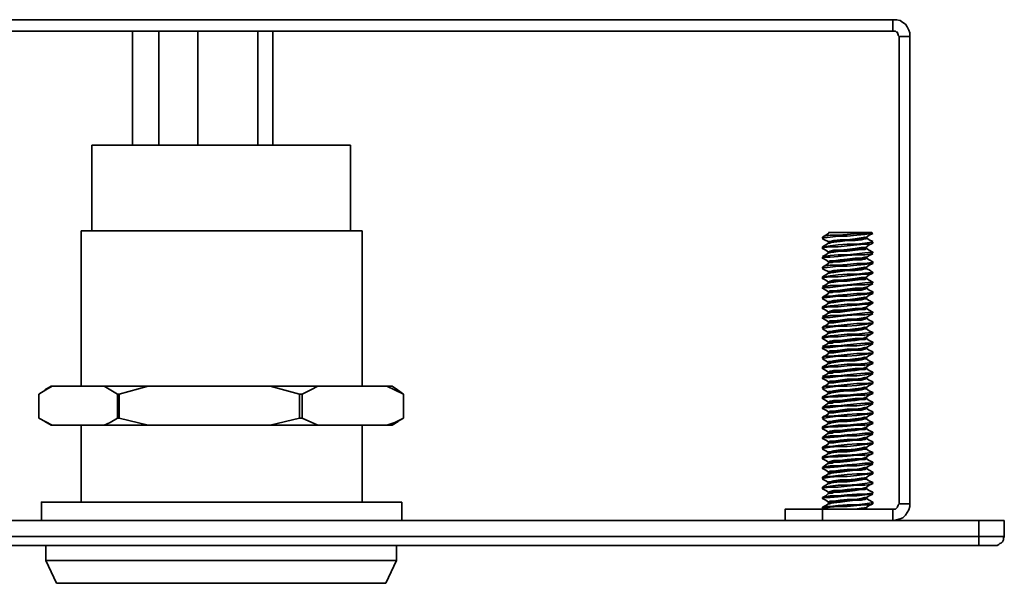
# Model space of a CAD drawing. Extents: x -55 to 861, y -20 to 637.
# Drawn here: x 131 to 286, y 415 to 504 of the extents above; entities that cross this region are included whole.
import ezdxf

# ---------------------------------------------------------------- set-up
doc = ezdxf.new("R2010")
doc.units = 0
doc.header["$MEASUREMENT"] = 0
doc.layers.get('0').update_dxf_attribs({"lineweight": 0})

msp = doc.modelspace()

# ---------------------------------------------------------------- linework, layer by layer
at = {"color": 7, "lineweight": 35}
for p, q in [((56.95, 503.62), (268.27, 503.62)), ((268.27, 503.62), (268.27, 501.81)), ((56.95, 501.81), (268.27, 501.81)), ((148.65, 501.81), (148.65, 483.89)), ((152.82, 483.89), (152.82, 501.81)), ((152.82, 501.81), (152.82, 483.89)), ((158.93, 483.89), (158.93, 501.81)), ((168.38, 501.81), (168.38, 483.89)), ((170.74, 483.89), (170.74, 501.81)), ((270.91, 500.98), (269.24, 500.98)), ((269.24, 500.98), (269.24, 427.48)), ((270.91, 500.98), (270.91, 427.48)), ((142.26, 483.89), (142.26, 470.41)), ((182.97, 470.41), (182.97, 483.89)), ((140.59, 470.41), (140.59, 445.96)), ((184.77, 445.96), (184.77, 470.41)), ((257.16, 469.44), (257.16, 469.3)), ((264.1, 469.3), (264.1, 469.44)), ((264.1, 469.16), (264.1, 469.3)), ((257.16, 467.91), (257.16, 467.63)), ((258.13, 468.75), (258.13, 468.61)), ((258.13, 468.61), (258.13, 468.47)), ((264.1, 467.77), (264.1, 467.91)), ((264.1, 467.63), (264.1, 467.77)), ((265.08, 468.47), (265.08, 468.61)), ((257.16, 466.25), (257.16, 466.11)), ((258.13, 467.08), (258.13, 466.94)), ((258.13, 466.94), (258.13, 466.94)), ((264.1, 466.25), (264.1, 466.38)), ((264.1, 466.11), (264.1, 466.25)), ((265.08, 466.94), (265.08, 467.08)), ((257.16, 464.72), (257.16, 464.58)), ((258.13, 465.55), (258.13, 465.41)), ((258.13, 465.41), (258.13, 465.27)), ((264.1, 464.58), (264.1, 464.72)), ((264.1, 464.44), (264.1, 464.58)), ((265.08, 465.27), (265.08, 465.55)), ((257.16, 463.19), (257.16, 462.91)), ((258.13, 464.02), (258.13, 463.88)), ((258.13, 463.88), (258.13, 463.74)), ((264.1, 463.05), (264.1, 463.19)), ((264.1, 462.91), (264.1, 463.05)), ((265.08, 463.74), (265.08, 463.88)), ((257.16, 461.52), (257.16, 461.38)), ((258.13, 462.36), (258.13, 462.22)), ((258.13, 462.22), (258.13, 462.22)), ((264.1, 461.52), (264.1, 461.66)), ((264.1, 461.38), (264.1, 461.52)), ((265.08, 462.22), (265.08, 462.36)), ((257.16, 459.99), (257.16, 459.85)), ((258.13, 460.83), (258.13, 460.69)), ((258.13, 460.69), (258.13, 460.55)), ((264.1, 459.85), (264.1, 459.99)), ((265.08, 460.55), (265.08, 460.83)), ((257.16, 458.46), (257.16, 458.19)), ((258.13, 459.3), (258.13, 459.16)), ((258.13, 459.16), (258.13, 459.02)), ((264.1, 459.72), (264.1, 459.85)), ((264.1, 458.33), (264.1, 458.46)), ((265.08, 459.02), (265.08, 459.16)), ((258.13, 457.63), (258.13, 457.49)), ((258.13, 457.49), (258.13, 457.35)), ((264.1, 458.19), (264.1, 458.33)), ((265.08, 457.49), (265.08, 457.63)), ((257.16, 456.8), (257.16, 456.66)), ((257.16, 455.27), (257.16, 455.13)), ((258.13, 456.1), (258.13, 455.96)), ((258.13, 455.96), (258.13, 455.83)), ((264.1, 456.66), (264.1, 456.8)), ((264.1, 456.8), (264.1, 456.8)), ((264.1, 455.13), (264.1, 455.27)), ((265.08, 455.83), (265.08, 456.1)), ((257.16, 453.74), (257.16, 453.46)), ((258.13, 454.57), (258.13, 454.44)), ((258.13, 454.44), (258.13, 454.3)), ((264.1, 454.99), (264.1, 455.13)), ((264.1, 453.6), (264.1, 453.74)), ((265.08, 454.3), (265.08, 454.44)), ((258.13, 452.91), (258.13, 452.77)), ((258.13, 452.77), (258.13, 452.63)), ((264.1, 453.46), (264.1, 453.6)), ((265.08, 452.77), (265.08, 452.91)), ((257.16, 452.07), (257.16, 451.93)), ((258.13, 451.38), (258.13, 451.24)), ((258.13, 451.24), (258.13, 451.1)), ((264.1, 451.93), (264.1, 452.07)), ((264.1, 452.07), (264.1, 452.07)), ((265.08, 451.1), (265.08, 451.38)), ((257.16, 450.55), (257.16, 450.41)), ((258.13, 449.85), (258.13, 449.71)), ((258.13, 449.71), (258.13, 449.57)), ((264.1, 450.41), (264.1, 450.55)), ((264.1, 450.27), (264.1, 450.41)), ((265.08, 449.57), (265.08, 449.71)), ((257.16, 449.02), (257.16, 448.74)), ((258.13, 448.18), (258.13, 448.04)), ((258.13, 448.04), (258.13, 447.91)), ((264.1, 448.88), (264.1, 449.02)), ((264.1, 448.74), (264.1, 448.88)), ((265.08, 448.04), (265.08, 448.18)), ((257.16, 447.35), (257.16, 447.21)), ((258.13, 446.66), (258.13, 446.52)), ((258.13, 446.52), (258.13, 446.38)), ((264.1, 447.21), (264.1, 447.35)), ((264.1, 447.35), (264.1, 447.35)), ((265.08, 446.38), (265.08, 446.66)), ((133.92, 444.71), (133.92, 440.96)), ((135.87, 445.96), (134.9, 445.41)), ((144.2, 445.96), (136.01, 445.96)), ((144.2, 445.96), (146.29, 444.71)), ((146.29, 440.96), (146.29, 444.71)), ((146.57, 444.71), (151.15, 445.96)), ((146.57, 444.71), (146.57, 440.96)), ((170.32, 445.96), (151.15, 445.96)), ((170.32, 445.96), (174.91, 444.71)), ((174.91, 440.96), (174.91, 444.71)), ((175.33, 444.71), (175.33, 440.96)), ((188.66, 445.96), (177.83, 445.96)), ((188.66, 445.96), (191.3, 444.71)), ((190.33, 445.41), (189.5, 445.96)), ((191.3, 444.71), (190.33, 445.41)), ((191.3, 444.71), (191.3, 440.96)), ((191.3, 444.71), (191.3, 444.71)), ((191.3, 440.96), (191.3, 444.71)), ((257.16, 445.82), (257.16, 445.68)), ((258.13, 445.13), (258.13, 444.99)), ((258.13, 444.99), (258.13, 444.85)), ((264.1, 445.68), (264.1, 445.82)), ((264.1, 445.54), (264.1, 445.68)), ((265.08, 444.85), (265.08, 444.99)), ((257.16, 444.29), (257.16, 444.02)), ((258.13, 443.46), (258.13, 443.32)), ((258.13, 443.32), (258.13, 443.18)), ((264.1, 444.15), (264.1, 444.29)), ((264.1, 444.02), (264.1, 444.15)), ((265.08, 443.32), (265.08, 443.46)), ((257.16, 442.63), (257.16, 442.49)), ((258.13, 441.93), (258.13, 441.79)), ((258.13, 441.79), (258.13, 441.65)), ((264.1, 442.49), (264.1, 442.63)), ((264.1, 442.63), (264.1, 442.63)), ((265.08, 441.65), (265.08, 441.93)), ((136.01, 439.85), (133.92, 440.96)), ((134.9, 440.4), (135.87, 439.85)), ((136.01, 439.85), (135.87, 439.85)), ((144.2, 439.85), (136.01, 439.85)), ((140.59, 439.85), (140.59, 427.76)), ((151.15, 439.85), (146.57, 440.96)), ((170.32, 439.85), (151.15, 439.85)), ((174.91, 440.96), (170.32, 439.85)), ((177.83, 439.85), (175.33, 440.96)), ((188.66, 439.85), (177.83, 439.85)), ((184.77, 427.76), (184.77, 439.85)), ((189.5, 439.85), (190.47, 440.4)), ((190.33, 440.4), (191.3, 440.96)), ((191.3, 440.96), (191.3, 440.96)), ((257.16, 441.1), (257.16, 440.96)), ((258.13, 440.4), (258.13, 440.26)), ((258.13, 440.26), (258.13, 440.13)), ((264.1, 440.96), (264.1, 441.1)), ((264.1, 440.82), (264.1, 440.96)), ((265.08, 440.13), (265.08, 440.26)), ((257.16, 439.57), (257.16, 439.29)), ((258.13, 438.74), (258.13, 438.6)), ((258.13, 438.6), (258.13, 438.46)), ((264.1, 439.43), (264.1, 439.57)), ((264.1, 439.29), (264.1, 439.43)), ((265.08, 438.6), (265.08, 438.74)), ((257.16, 437.9), (257.16, 437.76)), ((258.13, 437.21), (258.13, 437.07)), ((258.13, 437.07), (258.13, 436.93)), ((264.1, 437.76), (264.1, 437.9)), ((264.1, 437.9), (264.1, 437.9)), ((265.08, 436.93), (265.08, 437.21)), ((257.16, 436.37), (257.16, 436.24)), ((258.13, 435.68), (258.13, 435.54)), ((258.13, 435.54), (258.13, 435.4)), ((264.1, 436.24), (264.1, 436.37)), ((264.1, 436.1), (264.1, 436.24)), ((265.08, 435.4), (265.08, 435.54)), ((257.16, 434.85), (257.16, 434.57)), ((258.13, 434.01), (258.13, 433.87)), ((258.13, 433.87), (258.13, 433.73)), ((264.1, 434.71), (264.1, 434.85)), ((264.1, 434.57), (264.1, 434.71)), ((265.08, 433.87), (265.08, 434.01)), ((257.16, 433.18), (257.16, 433.04)), ((258.13, 432.48), (258.13, 432.35)), ((258.13, 432.35), (258.13, 432.21)), ((264.1, 433.04), (264.1, 433.18)), ((264.1, 433.18), (264.1, 433.18)), ((265.08, 432.21), (265.08, 432.48)), ((257.16, 431.65), (257.16, 431.51)), ((258.13, 430.96), (258.13, 430.82)), ((258.13, 430.82), (258.13, 430.68)), ((264.1, 431.51), (264.1, 431.65)), ((264.1, 431.37), (264.1, 431.51)), ((265.08, 430.68), (265.08, 430.82)), ((257.16, 430.12), (257.16, 429.84)), ((258.13, 429.29), (258.13, 429.15)), ((258.13, 429.15), (258.13, 429.01)), ((264.1, 429.98), (264.1, 430.12)), ((264.1, 429.84), (264.1, 429.98)), ((265.08, 429.15), (265.08, 429.29)), ((134.34, 427.76), (134.34, 424.84)), ((191.02, 424.84), (191.02, 427.76)), ((257.16, 428.46), (257.16, 428.32)), ((258.13, 427.76), (258.13, 427.62)), ((258.13, 427.62), (258.13, 427.48)), ((264.1, 428.32), (264.1, 428.46)), ((264.1, 428.46), (264.1, 428.46)), ((265.08, 427.48), (265.08, 427.76)), ((270.91, 427.48), (269.24, 427.48)), ((251.32, 424.84), (251.32, 426.65)), ((257.16, 426.93), (257.16, 426.79)), ((268.27, 426.65), (257.16, 426.65)), ((257.16, 426.65), (257.16, 424.84)), ((257.16, 426.65), (257.3, 426.65)), ((264.1, 426.79), (264.1, 426.93)), ((264.1, 426.65), (264.1, 426.79)), ((264.24, 426.65), (264.1, 426.65)), ((268.27, 424.84), (268.27, 426.65)), ((281.75, 424.84), (43.48, 424.84)), ((281.75, 422.34), (281.75, 424.84)), ((285.78, 424.84), (285.78, 422.34)), ((43.48, 422.34), (281.75, 422.34)), ((281.75, 420.95), (43.48, 420.95)), ((135.03, 420.95), (135.03, 418.59)), ((190.19, 418.59), (190.19, 420.95)), ((135.03, 418.59), (136.7, 414.98)), ((188.52, 414.98), (190.19, 418.59))]:
    msp.add_line(p, q, dxfattribs=at)
for points in [[(270.91, 500.98), (270.91, 501.53), (270.77, 501.95), (270.5, 502.51), (270.22, 502.92), (269.8, 503.2), (269.38, 503.48), (268.83, 503.62), (268.27, 503.62)], [(269.24, 500.98), (269.11, 501.12), (269.11, 501.26), (268.97, 501.53), (268.97, 501.67), (268.83, 501.67), (268.69, 501.81), (268.41, 501.81), (268.27, 501.81)], [(142.26, 483.89), (142.4, 483.89), (143.09, 483.89), (144.34, 483.89), (146.43, 483.89), (148.93, 483.89), (151.98, 483.89), (155.32, 483.89), (158.93, 483.89), (162.68, 483.89)], [(162.68, 483.89), (166.43, 483.89), (170.05, 483.89), (173.38, 483.89), (176.44, 483.89), (178.94, 483.89), (180.88, 483.89), (182.27, 483.89), (182.97, 483.89)], [(140.59, 470.41), (140.73, 470.41), (141.7, 470.41), (143.23, 470.41), (145.45, 470.41), (148.09, 470.41), (151.29, 470.41), (154.9, 470.41), (158.65, 470.41), (162.68, 470.41)], [(162.68, 470.41), (166.57, 470.41), (170.46, 470.41), (173.94, 470.41), (177.13, 470.41), (179.91, 470.41), (182.13, 470.41), (183.66, 470.41), (184.49, 470.41), (184.77, 470.41)], [(264.94, 470.14), (263.83, 470), (262.58, 470), (261.05, 469.86), (259.66, 469.72), (258.41, 469.72), (257.44, 469.58), (257.16, 469.44)], [(264.94, 470), (264.8, 470), (263.83, 469.86), (262.58, 469.72), (261.05, 469.58), (259.66, 469.58), (258.41, 469.44), (257.44, 469.3), (257.16, 469.3), (257.3, 469.16)], [(258.13, 470), (257.71, 469.72), (257.16, 469.44)], [(258.13, 470.14), (258.13, 470.14), (258.27, 470.14), (258.41, 470.14), (258.55, 470.14), (258.69, 470.14)], [(258.69, 470.14), (258.27, 470.14), (258.13, 470)], [(263.97, 469.44), (263.83, 469.44), (263.27, 469.3), (262.3, 469.16), (261.05, 469.02), (259.94, 469.02), (258.96, 468.88), (258.41, 468.75), (258.13, 468.75)], [(264.1, 469.3), (263.83, 469.3), (263.27, 469.16), (262.3, 469.02), (261.05, 469.02), (259.94, 468.88), (258.96, 468.75), (258.41, 468.61), (258.13, 468.61)], [(264.1, 469.3), (264.1, 469.16), (263.83, 469.16), (263.27, 469.02), (262.3, 468.88), (261.05, 468.88), (259.94, 468.75), (258.96, 468.61), (258.69, 468.61), (258.27, 468.47), (258.13, 468.47)], [(258.69, 470.14), (259.24, 470.14), (260.08, 470.14), (261.05, 470.14), (262.16, 470.14), (263.27, 470.14), (264.24, 470.14), (264.94, 470.14)], [(264.1, 469.44), (264.52, 469.72), (265.08, 470)], [(265.08, 468.75), (264.52, 469.02), (264.1, 469.3)], [(264.52, 470.14), (264.94, 470.14), (265.08, 470)], [(257.16, 469.16), (257.71, 468.88), (258.13, 468.75)], [(264.94, 468.75), (265.08, 468.61), (264.94, 468.61), (263.83, 468.47), (262.58, 468.33), (261.05, 468.33), (259.66, 468.19), (258.41, 468.05), (257.44, 467.91), (257.16, 467.91)], [(265.08, 468.47), (264.8, 468.33), (263.83, 468.33), (262.58, 468.19), (261.05, 468.05), (259.66, 467.91), (258.41, 467.91), (257.44, 467.77), (257.16, 467.63), (257.3, 467.63)], [(258.13, 468.47), (257.71, 468.19), (257.16, 467.91)], [(263.97, 467.91), (263.83, 467.77), (263.27, 467.77), (262.3, 467.63), (261.05, 467.5), (259.94, 467.36), (258.96, 467.36), (258.41, 467.22), (258.13, 467.08)], [(264.1, 467.77), (263.83, 467.63), (263.27, 467.63), (262.3, 467.5), (261.05, 467.36), (259.94, 467.22), (258.96, 467.22), (258.41, 467.08), (258.13, 467.08), (258.13, 466.94)], [(264.1, 467.91), (264.52, 468.19), (265.08, 468.47)], [(257.16, 467.63), (257.71, 467.36), (258.13, 467.08)], [(264.94, 467.08), (265.08, 467.08), (264.94, 467.08), (263.83, 466.94), (262.58, 466.8), (261.05, 466.66), (259.66, 466.66), (258.41, 466.52), (257.44, 466.38), (257.16, 466.25)], [(265.08, 466.94), (264.8, 466.8), (263.83, 466.66), (262.58, 466.66), (261.05, 466.52), (259.66, 466.38), (258.41, 466.25), (257.44, 466.25), (257.16, 466.11), (257.3, 466.11)], [(258.13, 466.94), (257.71, 466.66), (257.16, 466.38)], [(264.1, 467.63), (264.1, 467.63), (263.83, 467.5), (263.27, 467.5), (262.3, 467.36), (261.05, 467.22), (259.94, 467.22), (258.96, 467.08), (258.69, 467.08), (258.27, 466.94), (258.13, 466.94)], [(264.1, 466.25), (263.83, 466.11), (263.27, 465.97), (262.3, 465.97), (261.05, 465.83), (259.94, 465.69), (258.96, 465.55), (258.41, 465.55), (258.13, 465.41)], [(263.97, 466.25), (263.83, 466.25), (263.27, 466.11), (262.3, 466.11), (261.05, 465.97), (259.94, 465.83), (258.96, 465.69), (258.41, 465.69), (258.13, 465.55)], [(265.08, 467.08), (264.52, 467.36), (264.1, 467.63)], [(264.1, 466.25), (264.52, 466.52), (265.08, 466.8)], [(257.16, 466.11), (257.71, 465.83), (258.13, 465.55)], [(264.94, 465.55), (265.08, 465.55), (264.94, 465.41), (263.83, 465.27), (262.58, 465.27), (261.05, 465.13), (259.66, 464.99), (258.41, 464.99), (257.44, 464.86), (257.16, 464.72)], [(265.08, 465.27), (264.8, 465.27), (263.83, 465.13), (262.58, 464.99), (261.05, 464.86), (259.66, 464.86), (258.41, 464.72), (257.44, 464.58), (257.16, 464.58), (257.3, 464.44)], [(258.13, 465.27), (257.71, 464.99), (257.16, 464.72)], [(264.1, 466.11), (264.1, 466.11), (263.83, 465.97), (263.27, 465.83), (262.3, 465.83), (261.05, 465.69), (259.94, 465.55), (258.96, 465.55), (258.69, 465.41), (258.27, 465.41), (258.13, 465.27)], [(263.97, 464.72), (263.83, 464.72), (263.27, 464.58), (262.3, 464.44), (261.05, 464.3), (259.94, 464.3), (258.96, 464.16), (258.41, 464.02), (258.13, 464.02)], [(264.1, 464.58), (263.83, 464.58), (263.27, 464.44), (262.3, 464.3), (261.05, 464.3), (259.94, 464.16), (258.96, 464.02), (258.41, 463.88), (258.13, 463.88)], [(264.1, 464.58), (264.1, 464.44), (263.83, 464.44), (263.27, 464.3), (262.3, 464.16), (261.05, 464.16), (259.94, 464.02), (258.96, 463.88), (258.69, 463.88), (258.27, 463.74), (258.13, 463.74)], [(265.08, 465.55), (264.52, 465.83), (264.1, 466.11)], [(264.1, 464.72), (264.52, 464.99), (265.08, 465.27)], [(257.16, 464.44), (257.71, 464.16), (258.13, 464.02)], [(264.94, 463.88), (265.08, 463.88), (264.94, 463.88), (263.83, 463.74), (262.58, 463.61), (261.05, 463.61), (259.66, 463.47), (258.41, 463.33), (257.44, 463.19), (257.16, 463.19)], [(265.08, 463.74), (264.8, 463.61), (263.83, 463.61), (262.58, 463.47), (261.05, 463.33), (259.66, 463.19), (258.41, 463.19), (257.44, 463.05), (257.16, 462.91), (257.3, 462.91)], [(258.13, 463.74), (257.71, 463.47), (257.16, 463.19)], [(263.97, 463.19), (263.83, 463.05), (263.27, 463.05), (262.3, 462.91), (261.05, 462.77), (259.94, 462.63), (258.96, 462.63), (258.41, 462.49), (258.13, 462.36)], [(264.1, 463.05), (263.83, 462.91), (263.27, 462.91), (262.3, 462.77), (261.05, 462.63), (259.94, 462.49), (258.96, 462.49), (258.41, 462.36), (258.13, 462.36), (258.13, 462.22)], [(265.08, 463.88), (264.52, 464.3), (264.1, 464.44)], [(264.1, 463.19), (264.52, 463.47), (265.08, 463.74)], [(257.16, 462.91), (257.71, 462.63), (258.13, 462.36)], [(264.94, 462.36), (265.08, 462.36), (264.94, 462.36), (263.83, 462.22), (262.58, 462.08), (261.05, 461.94), (259.66, 461.8), (258.41, 461.8), (257.44, 461.66), (257.16, 461.52)], [(265.08, 462.22), (264.8, 462.08), (263.83, 461.94), (262.58, 461.94), (261.05, 461.8), (259.66, 461.66), (258.41, 461.52), (257.44, 461.52), (257.16, 461.38), (257.3, 461.38)], [(258.13, 462.22), (257.71, 461.94), (257.16, 461.66)], [(264.1, 462.91), (264.1, 462.91), (263.83, 462.77), (263.27, 462.77), (262.3, 462.63), (261.05, 462.49), (259.94, 462.49), (258.96, 462.36), (258.69, 462.36), (258.27, 462.22), (258.13, 462.22)], [(264.1, 461.52), (263.83, 461.38), (263.27, 461.24), (262.3, 461.24), (261.05, 461.1), (259.94, 460.97), (258.96, 460.83), (258.41, 460.83), (258.13, 460.69)], [(263.97, 461.52), (263.83, 461.52), (263.27, 461.38), (262.3, 461.38), (261.05, 461.24), (259.94, 461.1), (258.96, 460.97), (258.41, 460.97), (258.13, 460.83)], [(265.08, 462.36), (264.52, 462.63), (264.1, 462.91)], [(264.1, 461.52), (264.52, 461.8), (265.08, 462.08)], [(257.16, 461.38), (257.71, 461.1), (258.13, 460.83)], [(264.94, 460.83), (265.08, 460.83), (264.94, 460.69), (263.83, 460.55), (262.58, 460.55), (261.05, 460.41), (259.66, 460.27), (258.41, 460.13), (257.44, 460.13), (257.16, 459.99)], [(265.08, 460.55), (264.8, 460.55), (263.83, 460.41), (262.58, 460.27), (261.05, 460.13), (259.66, 460.13), (258.41, 459.99), (257.44, 459.85), (257.16, 459.85), (257.3, 459.72)], [(258.13, 460.55), (257.71, 460.27), (257.16, 459.99)], [(264.1, 461.38), (264.1, 461.38), (263.83, 461.24), (263.27, 461.1), (262.3, 461.1), (261.05, 460.97), (259.94, 460.83), (258.96, 460.83), (258.69, 460.69), (258.27, 460.69), (258.13, 460.55)], [(263.97, 459.99), (263.83, 459.99), (263.27, 459.85), (262.3, 459.72), (261.05, 459.58), (259.94, 459.58), (258.96, 459.44), (258.41, 459.3), (258.13, 459.3)], [(265.08, 460.83), (264.52, 461.1), (264.1, 461.38)], [(264.1, 459.99), (264.52, 460.27), (265.08, 460.55)], [(257.16, 459.72), (257.71, 459.44), (258.13, 459.16)], [(264.94, 459.16), (265.08, 459.16), (264.94, 459.16), (263.83, 459.02), (262.58, 458.88), (261.05, 458.88), (259.66, 458.74), (258.41, 458.6), (257.44, 458.46), (257.16, 458.46)], [(265.08, 459.02), (264.8, 458.88), (263.83, 458.88), (262.58, 458.74), (261.05, 458.6), (259.66, 458.46), (258.41, 458.46), (257.44, 458.33), (257.16, 458.19), (257.3, 458.19)], [(258.13, 459.02), (257.71, 458.74), (257.16, 458.46)], [(264.1, 459.85), (263.83, 459.85), (263.27, 459.72), (262.3, 459.58), (261.05, 459.58), (259.94, 459.44), (258.96, 459.3), (258.41, 459.16), (258.13, 459.16)], [(264.1, 459.85), (264.1, 459.72), (263.83, 459.72), (263.27, 459.58), (262.3, 459.44), (261.05, 459.44), (259.94, 459.3), (258.96, 459.16), (258.69, 459.16), (258.27, 459.02), (258.13, 459.02)], [(263.97, 458.46), (263.83, 458.33), (263.27, 458.19), (262.3, 458.19), (261.05, 458.05), (259.94, 457.91), (258.96, 457.91), (258.41, 457.77), (258.13, 457.63)], [(265.08, 459.16), (264.52, 459.44), (264.1, 459.72)], [(264.1, 458.46), (264.52, 458.74), (265.08, 459.02)], [(257.16, 458.19), (257.71, 457.91), (258.13, 457.63)], [(264.94, 457.63), (265.08, 457.63), (264.94, 457.63), (263.83, 457.49), (262.58, 457.35), (261.05, 457.21), (259.66, 457.08), (258.41, 457.08), (257.44, 456.94), (257.16, 456.8)], [(265.08, 457.49), (264.8, 457.35), (263.83, 457.21), (262.58, 457.21), (261.05, 457.08), (259.66, 456.94), (258.41, 456.8), (257.44, 456.8), (257.16, 456.66), (257.3, 456.66)], [(258.13, 457.49), (257.71, 457.21), (257.16, 456.94)], [(264.1, 458.33), (263.83, 458.19), (263.27, 458.19), (262.3, 458.05), (261.05, 457.91), (259.94, 457.77), (258.96, 457.77), (258.41, 457.63), (258.13, 457.63), (258.13, 457.49)], [(264.1, 458.19), (264.1, 458.19), (263.83, 458.05), (263.27, 458.05), (262.3, 457.91), (261.05, 457.77), (259.94, 457.63), (258.96, 457.63), (258.69, 457.63), (258.27, 457.49), (258.13, 457.49)], [(265.08, 457.63), (264.52, 457.91), (264.1, 458.19)], [(264.1, 456.8), (264.52, 457.08), (265.08, 457.35)], [(257.16, 456.66), (257.71, 456.38), (258.13, 456.1)], [(264.94, 456.1), (265.08, 456.1), (264.94, 455.96), (263.83, 455.83), (262.58, 455.83), (261.05, 455.69), (259.66, 455.55), (258.41, 455.41), (257.44, 455.41), (257.16, 455.27)], [(265.08, 455.83), (264.8, 455.83), (263.83, 455.69), (262.58, 455.55), (261.05, 455.41), (259.66, 455.41), (258.41, 455.27), (257.44, 455.13), (257.16, 455.13), (257.3, 454.99)], [(258.13, 455.83), (257.71, 455.55), (257.16, 455.27)], [(264.1, 456.8), (263.83, 456.66), (263.27, 456.52), (262.3, 456.52), (261.05, 456.38), (259.94, 456.24), (258.96, 456.1), (258.41, 456.1), (258.13, 455.96)], [(263.97, 456.8), (263.83, 456.8), (263.27, 456.66), (262.3, 456.52), (261.05, 456.52), (259.94, 456.38), (258.96, 456.24), (258.41, 456.24), (258.13, 456.1)], [(264.1, 456.66), (264.1, 456.66), (263.83, 456.52), (263.27, 456.38), (262.3, 456.38), (261.05, 456.24), (259.94, 456.1), (258.96, 455.96), (258.69, 455.96), (258.27, 455.96), (258.13, 455.83)], [(263.97, 455.27), (263.83, 455.27), (263.27, 455.13), (262.3, 454.99), (261.05, 454.85), (259.94, 454.85), (258.96, 454.71), (258.41, 454.57), (258.13, 454.57)], [(265.08, 456.1), (264.52, 456.38), (264.1, 456.66)], [(264.1, 455.27), (264.52, 455.55), (265.08, 455.83)], [(257.16, 454.99), (257.71, 454.71), (258.13, 454.44)], [(264.94, 454.44), (265.08, 454.44), (264.94, 454.44), (263.83, 454.3), (262.58, 454.16), (261.05, 454.16), (259.66, 454.02), (258.41, 453.88), (257.44, 453.74), (257.16, 453.74)], [(265.08, 454.3), (264.8, 454.16), (263.83, 454.02), (262.58, 454.02), (261.05, 453.88), (259.66, 453.74), (258.41, 453.74), (257.44, 453.6), (257.16, 453.46), (257.3, 453.46)], [(258.13, 454.3), (257.71, 454.02), (257.16, 453.74)], [(264.1, 455.13), (263.83, 455.13), (263.27, 454.99), (262.3, 454.85), (261.05, 454.71), (259.94, 454.71), (258.96, 454.57), (258.41, 454.44), (258.13, 454.44)], [(264.1, 454.99), (264.1, 454.99), (263.83, 454.99), (263.27, 454.85), (262.3, 454.71), (261.05, 454.71), (259.94, 454.57), (258.96, 454.44), (258.69, 454.44), (258.27, 454.3), (258.13, 454.3)], [(263.97, 453.74), (263.83, 453.6), (263.27, 453.46), (262.3, 453.46), (261.05, 453.32), (259.94, 453.19), (258.96, 453.19), (258.41, 453.05), (258.13, 452.91)], [(265.08, 454.44), (264.52, 454.71), (264.1, 454.99)], [(264.1, 453.74), (264.52, 454.02), (265.08, 454.3)], [(257.16, 453.46), (257.71, 453.19), (258.13, 452.91)], [(264.94, 452.91), (265.08, 452.91), (264.94, 452.77), (263.83, 452.77), (262.58, 452.63), (261.05, 452.49), (259.66, 452.35), (258.41, 452.35), (257.44, 452.21), (257.16, 452.07)], [(265.08, 452.77), (264.8, 452.63), (263.83, 452.49), (262.58, 452.35), (261.05, 452.35), (259.66, 452.21), (258.41, 452.07), (257.44, 452.07), (257.16, 451.93), (257.3, 451.93)], [(258.13, 452.77), (257.71, 452.49), (257.16, 452.21)], [(264.1, 453.6), (263.83, 453.46), (263.27, 453.46), (262.3, 453.32), (261.05, 453.19), (259.94, 453.05), (258.96, 453.05), (258.41, 452.91), (258.13, 452.77)], [(264.1, 453.46), (264.1, 453.46), (263.83, 453.32), (263.27, 453.32), (262.3, 453.19), (261.05, 453.05), (259.94, 452.91), (258.96, 452.91), (258.69, 452.77), (258.27, 452.77), (258.13, 452.77)], [(265.08, 452.91), (264.52, 453.19), (264.1, 453.46)], [(264.1, 452.07), (264.52, 452.35), (265.08, 452.63)], [(257.16, 451.93), (257.71, 451.66), (258.13, 451.38)], [(264.94, 451.38), (265.08, 451.38), (264.94, 451.24), (263.83, 451.1), (262.58, 451.1), (261.05, 450.96), (259.66, 450.82), (258.41, 450.68), (257.44, 450.68), (257.16, 450.55)], [(265.08, 451.1), (264.8, 451.1), (263.83, 450.96), (262.58, 450.82), (261.05, 450.68), (259.66, 450.68), (258.41, 450.55), (257.44, 450.41), (257.16, 450.41), (257.3, 450.27)], [(258.13, 451.1), (257.71, 450.82), (257.16, 450.55)], [(264.1, 452.07), (263.83, 451.93), (263.27, 451.8), (262.3, 451.8), (261.05, 451.66), (259.94, 451.52), (258.96, 451.38), (258.41, 451.38), (258.13, 451.24)], [(263.97, 452.07), (263.83, 452.07), (263.27, 451.93), (262.3, 451.8), (261.05, 451.8), (259.94, 451.66), (258.96, 451.52), (258.41, 451.52), (258.13, 451.38)], [(264.1, 451.93), (264.1, 451.93), (263.83, 451.8), (263.27, 451.66), (262.3, 451.66), (261.05, 451.52), (259.94, 451.38), (258.96, 451.24), (258.69, 451.24), (258.27, 451.24), (258.13, 451.1)], [(265.08, 451.38), (264.52, 451.66), (264.1, 451.93)], [(264.1, 450.55), (264.52, 450.82), (265.08, 451.1)], [(257.16, 450.27), (257.71, 449.99), (258.13, 449.71)], [(264.94, 449.71), (265.08, 449.71), (264.94, 449.71), (263.83, 449.57), (262.58, 449.43), (261.05, 449.43), (259.66, 449.3), (258.41, 449.16), (257.44, 449.02), (257.16, 449.02)], [(265.08, 449.57), (264.8, 449.43), (263.83, 449.3), (262.58, 449.3), (261.05, 449.16), (259.66, 449.02), (258.41, 449.02), (257.44, 448.88), (257.16, 448.74), (257.3, 448.74)], [(258.13, 449.57), (257.71, 449.3), (257.16, 449.02)], [(263.97, 450.55), (263.83, 450.55), (263.27, 450.41), (262.3, 450.27), (261.05, 450.13), (259.94, 450.13), (258.96, 449.99), (258.41, 449.85), (258.13, 449.85)], [(264.1, 450.41), (263.83, 450.41), (263.27, 450.27), (262.3, 450.13), (261.05, 449.99), (259.94, 449.99), (258.96, 449.85), (258.41, 449.71), (258.13, 449.71)], [(264.1, 450.27), (264.1, 450.27), (263.83, 450.27), (263.27, 450.13), (262.3, 449.99), (261.05, 449.99), (259.94, 449.85), (258.96, 449.71), (258.69, 449.71), (258.27, 449.57), (258.13, 449.57)], [(265.08, 449.71), (264.52, 449.99), (264.1, 450.27)], [(264.1, 449.02), (264.52, 449.3), (265.08, 449.57)], [(257.16, 448.74), (257.71, 448.46), (258.13, 448.18)], [(264.94, 448.18), (265.08, 448.18), (264.94, 448.04), (263.83, 448.04), (262.58, 447.91), (261.05, 447.77), (259.66, 447.63), (258.41, 447.63), (257.44, 447.49), (257.16, 447.35)], [(265.08, 448.04), (264.8, 447.91), (263.83, 447.77), (262.58, 447.63), (261.05, 447.63), (259.66, 447.49), (258.41, 447.35), (257.44, 447.35), (257.16, 447.21), (257.3, 447.21)], [(258.13, 448.04), (257.71, 447.77), (257.16, 447.49)], [(263.97, 449.02), (263.83, 448.88), (263.27, 448.74), (262.3, 448.74), (261.05, 448.6), (259.94, 448.46), (258.96, 448.46), (258.41, 448.32), (258.13, 448.18)], [(264.1, 448.88), (263.83, 448.74), (263.27, 448.74), (262.3, 448.6), (261.05, 448.46), (259.94, 448.32), (258.96, 448.32), (258.41, 448.18), (258.13, 448.04)], [(264.1, 448.74), (264.1, 448.74), (263.83, 448.6), (263.27, 448.6), (262.3, 448.46), (261.05, 448.32), (259.94, 448.18), (258.96, 448.18), (258.69, 448.04), (258.27, 448.04), (258.13, 448.04)], [(265.08, 448.18), (264.52, 448.46), (264.1, 448.74)], [(264.1, 447.35), (264.52, 447.63), (265.08, 447.91)], [(257.16, 447.21), (257.71, 446.93), (258.13, 446.66)], [(264.94, 446.66), (265.08, 446.66), (264.94, 446.52), (263.83, 446.38), (262.58, 446.38), (261.05, 446.24), (259.66, 446.1), (258.41, 445.96), (257.44, 445.96), (257.16, 445.82)], [(265.08, 446.38), (264.8, 446.38), (263.83, 446.24), (262.58, 446.1), (261.05, 445.96), (259.66, 445.96), (258.41, 445.82), (257.44, 445.68), (257.16, 445.68), (257.3, 445.54)], [(258.13, 446.38), (257.71, 446.1), (257.16, 445.82)], [(264.1, 447.35), (263.83, 447.21), (263.27, 447.07), (262.3, 447.07), (261.05, 446.93), (259.94, 446.79), (258.96, 446.66), (258.41, 446.66), (258.13, 446.52)], [(263.97, 447.35), (263.83, 447.35), (263.27, 447.21), (262.3, 447.07), (261.05, 447.07), (259.94, 446.93), (258.96, 446.79), (258.41, 446.79), (258.13, 446.66)], [(264.1, 447.21), (264.1, 447.21), (263.83, 447.07), (263.27, 446.93), (262.3, 446.93), (261.05, 446.79), (259.94, 446.66), (258.96, 446.52), (258.69, 446.52), (258.27, 446.52), (258.13, 446.38)], [(265.08, 446.66), (264.52, 446.93), (264.1, 447.21)], [(264.1, 445.82), (264.52, 446.1), (265.08, 446.38)], [(133.92, 444.71), (135.03, 445.41), (136.01, 445.96)], [(135.87, 445.96), (135.87, 445.96), (136.01, 445.96)], [(144.2, 445.96), (145.04, 445.96), (145.87, 445.96), (146.7, 445.96), (147.54, 445.96), (148.37, 445.96), (149.34, 445.96), (150.18, 445.96), (151.15, 445.96)], [(146.57, 444.71), (146.57, 444.71), (146.43, 444.71), (146.29, 444.71)], [(170.32, 445.96), (171.3, 445.96), (172.27, 445.96), (173.24, 445.96), (174.21, 445.96), (175.19, 445.96), (176.16, 445.96), (176.99, 445.96), (177.83, 445.96)], [(175.33, 444.71), (175.19, 444.71), (175.05, 444.71), (174.91, 444.71)], [(175.33, 444.71), (176.71, 445.41), (177.83, 445.96)], [(188.66, 445.96), (188.94, 445.96), (189.08, 445.96), (189.22, 445.96), (189.36, 445.96), (189.5, 445.96)], [(257.16, 445.54), (257.71, 445.27), (258.13, 444.99)], [(264.94, 444.99), (265.08, 444.99), (264.94, 444.99), (263.83, 444.85), (262.58, 444.71), (261.05, 444.57), (259.66, 444.57), (258.41, 444.43), (257.44, 444.29), (257.16, 444.29)], [(265.08, 444.85), (264.8, 444.71), (263.83, 444.57), (262.58, 444.57), (261.05, 444.43), (259.66, 444.29), (258.41, 444.29), (257.44, 444.15), (257.16, 444.02), (257.3, 444.02)], [(258.13, 444.85), (257.71, 444.57), (257.16, 444.29)], [(263.97, 445.82), (263.83, 445.82), (263.27, 445.68), (262.3, 445.54), (261.05, 445.41), (259.94, 445.41), (258.96, 445.27), (258.41, 445.13), (258.13, 445.13)], [(264.1, 445.68), (263.83, 445.68), (263.27, 445.54), (262.3, 445.41), (261.05, 445.27), (259.94, 445.27), (258.96, 445.13), (258.41, 444.99), (258.13, 444.99)], [(264.1, 445.54), (264.1, 445.54), (263.83, 445.54), (263.27, 445.41), (262.3, 445.27), (261.05, 445.27), (259.94, 445.13), (258.96, 444.99), (258.69, 444.99), (258.27, 444.85), (258.13, 444.85)], [(265.08, 444.99), (264.52, 445.27), (264.1, 445.54)], [(264.1, 444.29), (264.52, 444.57), (265.08, 444.85)], [(257.16, 444.02), (257.71, 443.74), (258.13, 443.46)], [(264.94, 443.46), (265.08, 443.46), (264.94, 443.32), (263.83, 443.32), (262.58, 443.18), (261.05, 443.04), (259.66, 442.9), (258.41, 442.9), (257.44, 442.77), (257.16, 442.63)], [(265.08, 443.32), (264.8, 443.18), (263.83, 443.04), (262.58, 442.9), (261.05, 442.9), (259.66, 442.77), (258.41, 442.63), (257.44, 442.63), (257.16, 442.49), (257.3, 442.49)], [(258.13, 443.32), (257.71, 443.04), (257.16, 442.63)], [(263.97, 444.29), (263.83, 444.15), (263.27, 444.02), (262.3, 444.02), (261.05, 443.88), (259.94, 443.74), (258.96, 443.74), (258.41, 443.6), (258.13, 443.46)], [(264.1, 444.15), (263.83, 444.02), (263.27, 444.02), (262.3, 443.88), (261.05, 443.74), (259.94, 443.6), (258.96, 443.6), (258.41, 443.46), (258.13, 443.32)], [(264.1, 444.02), (264.1, 444.02), (263.83, 443.88), (263.27, 443.88), (262.3, 443.74), (261.05, 443.6), (259.94, 443.46), (258.96, 443.46), (258.69, 443.32), (258.27, 443.32), (258.13, 443.32)], [(265.08, 443.46), (264.52, 443.74), (264.1, 444.02)], [(264.1, 442.63), (264.52, 442.9), (265.08, 443.18)], [(257.16, 442.49), (257.71, 442.21), (258.13, 441.93)], [(264.94, 441.93), (265.08, 441.93), (264.94, 441.79), (263.83, 441.65), (262.58, 441.65), (261.05, 441.51), (259.66, 441.38), (258.41, 441.24), (257.44, 441.24), (257.16, 441.1)], [(265.08, 441.65), (264.8, 441.65), (263.83, 441.51), (262.58, 441.38), (261.05, 441.24), (259.66, 441.24), (258.41, 441.1), (257.44, 440.96), (257.16, 440.96), (257.3, 440.82)], [(258.13, 441.65), (257.71, 441.38), (257.16, 441.1)], [(264.1, 442.63), (263.83, 442.49), (263.27, 442.35), (262.3, 442.35), (261.05, 442.21), (259.94, 442.07), (258.96, 441.93), (258.41, 441.93), (258.13, 441.79)], [(263.97, 442.63), (263.83, 442.63), (263.27, 442.49), (262.3, 442.35), (261.05, 442.35), (259.94, 442.21), (258.96, 442.07), (258.41, 442.07), (258.13, 441.93)], [(264.1, 442.49), (264.1, 442.49), (263.83, 442.35), (263.27, 442.21), (262.3, 442.21), (261.05, 442.07), (259.94, 441.93), (258.96, 441.79), (258.69, 441.79), (258.27, 441.79), (258.13, 441.65)], [(265.08, 441.93), (264.52, 442.21), (264.1, 442.49)], [(264.1, 441.1), (264.52, 441.38), (265.08, 441.65)], [(146.29, 440.96), (145.18, 440.26), (144.2, 439.85)], [(151.15, 439.85), (150.18, 439.85), (149.34, 439.85), (148.37, 439.85), (147.54, 439.85), (146.7, 439.85), (145.87, 439.85), (145.04, 439.85), (144.2, 439.85)], [(146.29, 440.96), (146.29, 440.96), (146.43, 440.96), (146.57, 440.96)], [(177.83, 439.85), (176.99, 439.85), (176.16, 439.85), (175.19, 439.85), (174.21, 439.85), (173.24, 439.85), (172.27, 439.85), (171.3, 439.85), (170.32, 439.85)], [(174.91, 440.96), (174.91, 440.96), (175.05, 440.96), (175.19, 440.96), (175.33, 440.96)], [(191.3, 440.96), (189.91, 440.26), (188.66, 439.85)], [(189.5, 439.85), (189.36, 439.85), (189.22, 439.85), (189.08, 439.85), (188.94, 439.85), (188.66, 439.85)], [(257.16, 440.82), (257.71, 440.54), (258.13, 440.26)], [(264.94, 440.26), (265.08, 440.26), (264.94, 440.26), (263.83, 440.13), (262.58, 439.99), (261.05, 439.85), (259.66, 439.85), (258.41, 439.71), (257.44, 439.57), (257.16, 439.57)], [(265.08, 440.13), (264.8, 439.99), (263.83, 439.85), (262.58, 439.85), (261.05, 439.71), (259.66, 439.57), (258.41, 439.57), (257.44, 439.43), (257.16, 439.29), (257.3, 439.29)], [(258.13, 440.13), (257.71, 439.85), (257.16, 439.57)], [(263.97, 441.1), (263.83, 441.1), (263.27, 440.96), (262.3, 440.82), (261.05, 440.68), (259.94, 440.68), (258.96, 440.54), (258.41, 440.4), (258.13, 440.4)], [(264.1, 440.96), (263.83, 440.96), (263.27, 440.82), (262.3, 440.68), (261.05, 440.54), (259.94, 440.54), (258.96, 440.4), (258.41, 440.26), (258.13, 440.26)], [(264.1, 440.82), (264.1, 440.82), (263.83, 440.82), (263.27, 440.68), (262.3, 440.54), (261.05, 440.4), (259.94, 440.4), (258.96, 440.26), (258.69, 440.26), (258.27, 440.13), (258.13, 440.13)], [(265.08, 440.26), (264.52, 440.54), (264.1, 440.82)], [(264.1, 439.57), (264.52, 439.85), (265.08, 440.13)], [(257.16, 439.29), (257.71, 439.01), (258.13, 438.74)], [(264.94, 438.74), (265.08, 438.74), (264.94, 438.6), (263.83, 438.6), (262.58, 438.46), (261.05, 438.32), (259.66, 438.18), (258.41, 438.18), (257.44, 438.04), (257.16, 437.9)], [(265.08, 438.6), (264.8, 438.46), (263.83, 438.32), (262.58, 438.18), (261.05, 438.18), (259.66, 438.04), (258.41, 437.9), (257.44, 437.9), (257.16, 437.76), (257.3, 437.76)], [(258.13, 438.6), (257.71, 438.32), (257.16, 437.9)], [(263.97, 439.57), (263.83, 439.43), (263.27, 439.29), (262.3, 439.29), (261.05, 439.15), (259.94, 439.01), (258.96, 439.01), (258.41, 438.88), (258.13, 438.74)], [(264.1, 439.43), (263.83, 439.29), (263.27, 439.15), (262.3, 439.15), (261.05, 439.01), (259.94, 438.88), (258.96, 438.88), (258.41, 438.74), (258.13, 438.6)], [(264.1, 439.29), (264.1, 439.29), (263.83, 439.15), (263.27, 439.15), (262.3, 439.01), (261.05, 438.88), (259.94, 438.74), (258.96, 438.74), (258.69, 438.6), (258.27, 438.6), (258.13, 438.6)], [(265.08, 438.74), (264.52, 439.01), (264.1, 439.29)], [(264.1, 437.9), (264.52, 438.18), (265.08, 438.46)], [(257.16, 437.76), (257.71, 437.49), (258.13, 437.21)], [(264.94, 437.21), (265.08, 437.21), (264.94, 437.07), (263.83, 436.93), (262.58, 436.93), (261.05, 436.79), (259.66, 436.65), (258.41, 436.51), (257.44, 436.51), (257.16, 436.37)], [(265.08, 436.93), (264.8, 436.93), (263.83, 436.79), (262.58, 436.65), (261.05, 436.51), (259.66, 436.51), (258.41, 436.37), (257.44, 436.24), (257.16, 436.24), (257.3, 436.1)], [(258.13, 436.93), (257.71, 436.65), (257.16, 436.37)], [(264.1, 437.9), (263.83, 437.76), (263.27, 437.62), (262.3, 437.49), (261.05, 437.49), (259.94, 437.35), (258.96, 437.21), (258.41, 437.21), (258.13, 437.07)], [(263.97, 437.9), (263.83, 437.9), (263.27, 437.76), (262.3, 437.62), (261.05, 437.62), (259.94, 437.49), (258.96, 437.35), (258.41, 437.35), (258.13, 437.21)], [(264.1, 437.76), (264.1, 437.76), (263.83, 437.62), (263.27, 437.49), (262.3, 437.49), (261.05, 437.35), (259.94, 437.21), (258.96, 437.07), (258.69, 437.07), (258.27, 437.07), (258.13, 436.93)], [(265.08, 437.21), (264.52, 437.49), (264.1, 437.76)], [(264.1, 436.37), (264.52, 436.65), (265.08, 436.93)], [(257.16, 436.1), (257.71, 435.82), (258.13, 435.54)], [(264.94, 435.54), (265.08, 435.54), (264.94, 435.54), (263.83, 435.4), (262.58, 435.26), (261.05, 435.12), (259.66, 435.12), (258.41, 434.99), (257.44, 434.85), (257.16, 434.85)], [(265.08, 435.4), (264.8, 435.26), (263.83, 435.12), (262.58, 435.12), (261.05, 434.99), (259.66, 434.85), (258.41, 434.85), (257.44, 434.71), (257.16, 434.57), (257.3, 434.57)], [(258.13, 435.4), (257.71, 435.12), (257.16, 434.85)], [(263.97, 436.37), (263.83, 436.37), (263.27, 436.24), (262.3, 436.1), (261.05, 435.96), (259.94, 435.96), (258.96, 435.82), (258.41, 435.68), (258.13, 435.68)], [(264.1, 436.24), (263.83, 436.24), (263.27, 436.1), (262.3, 435.96), (261.05, 435.82), (259.94, 435.82), (258.96, 435.68), (258.41, 435.54), (258.13, 435.54)], [(264.1, 436.1), (264.1, 436.1), (263.83, 436.1), (263.27, 435.96), (262.3, 435.82), (261.05, 435.68), (259.94, 435.68), (258.96, 435.54), (258.69, 435.54), (258.27, 435.4), (258.13, 435.4)], [(265.08, 435.54), (264.52, 435.82), (264.1, 436.1)], [(264.1, 434.85), (264.52, 435.12), (265.08, 435.4)], [(257.16, 434.57), (257.71, 434.29), (258.13, 434.01)], [(264.94, 434.01), (265.08, 434.01), (264.94, 433.87), (263.83, 433.87), (262.58, 433.73), (261.05, 433.6), (259.66, 433.46), (258.41, 433.46), (257.44, 433.32), (257.16, 433.18)], [(265.08, 433.87), (264.8, 433.73), (263.83, 433.6), (262.58, 433.46), (261.05, 433.46), (259.66, 433.32), (258.41, 433.18), (257.44, 433.18), (257.16, 433.04), (257.3, 433.04)], [(258.13, 433.87), (257.71, 433.6), (257.16, 433.18)], [(263.97, 434.85), (263.83, 434.71), (263.27, 434.57), (262.3, 434.57), (261.05, 434.43), (259.94, 434.29), (258.96, 434.29), (258.41, 434.15), (258.13, 434.01)], [(264.1, 434.71), (263.83, 434.57), (263.27, 434.43), (262.3, 434.43), (261.05, 434.29), (259.94, 434.15), (258.96, 434.15), (258.41, 434.01), (258.13, 433.87)], [(264.1, 434.57), (264.1, 434.57), (263.83, 434.43), (263.27, 434.43), (262.3, 434.29), (261.05, 434.15), (259.94, 434.01), (258.96, 434.01), (258.69, 433.87), (258.27, 433.87), (258.13, 433.87)], [(265.08, 434.01), (264.52, 434.29), (264.1, 434.57)], [(264.1, 433.18), (264.52, 433.46), (265.08, 433.73)], [(257.16, 433.04), (257.71, 432.76), (258.13, 432.48)], [(264.94, 432.48), (265.08, 432.48), (264.94, 432.35), (263.83, 432.21), (262.58, 432.21), (261.05, 432.07), (259.66, 431.93), (258.41, 431.79), (257.44, 431.79), (257.16, 431.65)], [(265.08, 432.21), (264.8, 432.21), (263.83, 432.07), (262.58, 431.93), (261.05, 431.79), (259.66, 431.79), (258.41, 431.65), (257.44, 431.51), (257.16, 431.51), (257.3, 431.37)], [(258.13, 432.21), (257.71, 431.93), (257.16, 431.65)], [(264.1, 433.18), (263.83, 433.04), (263.27, 432.9), (262.3, 432.76), (261.05, 432.76), (259.94, 432.62), (258.96, 432.48), (258.41, 432.48), (258.13, 432.35)], [(263.97, 433.18), (263.83, 433.18), (263.27, 433.04), (262.3, 432.9), (261.05, 432.9), (259.94, 432.76), (258.96, 432.62), (258.41, 432.62), (258.13, 432.48)], [(264.1, 433.04), (264.1, 433.04), (263.83, 432.9), (263.27, 432.76), (262.3, 432.76), (261.05, 432.62), (259.94, 432.48), (258.96, 432.35), (258.69, 432.35), (258.27, 432.21), (258.13, 432.21)], [(265.08, 432.48), (264.52, 432.76), (264.1, 433.04)], [(264.1, 431.65), (264.52, 431.93), (265.08, 432.21)], [(257.16, 431.37), (257.71, 431.09), (258.13, 430.82)], [(264.94, 430.82), (265.08, 430.82), (264.94, 430.82), (263.83, 430.68), (262.58, 430.54), (261.05, 430.4), (259.66, 430.4), (258.41, 430.26), (257.44, 430.12), (257.16, 430.12)], [(265.08, 430.68), (264.8, 430.54), (263.83, 430.4), (262.58, 430.4), (261.05, 430.26), (259.66, 430.12), (258.41, 430.12), (257.44, 429.98), (257.16, 429.84), (257.3, 429.84)], [(258.13, 430.68), (257.71, 430.4), (257.16, 430.12)], [(263.97, 431.65), (263.83, 431.51), (263.27, 431.51), (262.3, 431.37), (261.05, 431.23), (259.94, 431.23), (258.96, 431.09), (258.41, 430.96), (258.13, 430.96)], [(264.1, 431.51), (263.83, 431.51), (263.27, 431.37), (262.3, 431.23), (261.05, 431.09), (259.94, 431.09), (258.96, 430.96), (258.41, 430.82), (258.13, 430.82)], [(264.1, 431.37), (264.1, 431.37), (263.83, 431.37), (263.27, 431.23), (262.3, 431.09), (261.05, 430.96), (259.94, 430.96), (258.96, 430.82), (258.69, 430.82), (258.27, 430.68), (258.13, 430.68)], [(265.08, 430.82), (264.52, 431.09), (264.1, 431.37)], [(264.1, 430.12), (264.52, 430.4), (265.08, 430.68)], [(257.16, 429.84), (257.71, 429.57), (258.13, 429.29)], [(264.94, 429.29), (265.08, 429.29), (264.94, 429.15), (263.83, 429.01), (262.58, 429.01), (261.05, 428.87), (259.66, 428.73), (258.41, 428.73), (257.44, 428.59), (257.16, 428.46)], [(265.08, 429.15), (264.8, 429.01), (263.83, 428.87), (262.58, 428.73), (261.05, 428.73), (259.66, 428.59), (258.41, 428.46), (257.44, 428.46), (257.16, 428.32), (257.3, 428.32)], [(258.13, 429.15), (257.71, 428.73), (257.16, 428.46)], [(263.97, 430.12), (263.83, 429.98), (263.27, 429.84), (262.3, 429.84), (261.05, 429.71), (259.94, 429.57), (258.96, 429.57), (258.41, 429.43), (258.13, 429.29)], [(264.1, 429.98), (263.83, 429.84), (263.27, 429.71), (262.3, 429.71), (261.05, 429.57), (259.94, 429.43), (258.96, 429.43), (258.41, 429.29), (258.13, 429.15)], [(264.1, 429.84), (264.1, 429.84), (263.83, 429.71), (263.27, 429.71), (262.3, 429.57), (261.05, 429.43), (259.94, 429.29), (258.96, 429.29), (258.69, 429.15), (258.27, 429.15), (258.13, 429.15)], [(265.08, 429.29), (264.52, 429.57), (264.1, 429.84)], [(264.1, 428.46), (264.52, 428.73), (265.08, 429.01)], [(134.34, 427.76), (134.34, 427.76), (134.9, 427.76), (136.01, 427.76), (137.95, 427.76), (140.45, 427.76), (143.37, 427.76), (146.98, 427.76), (150.87, 427.76), (155.04, 427.76), (159.35, 427.76), (163.79, 427.76), (168.24, 427.76), (172.55, 427.76), (176.58, 427.76), (180.19, 427.76), (183.52, 427.76), (186.3, 427.76), (188.38, 427.76), (189.91, 427.76), (190.75, 427.76), (191.02, 427.76)], [(257.16, 428.32), (257.71, 428.04), (258.13, 427.76)], [(264.94, 427.76), (265.08, 427.76), (264.94, 427.62), (263.83, 427.48), (262.58, 427.34), (261.05, 427.34), (259.66, 427.2), (258.41, 427.07), (257.44, 427.07), (257.16, 426.93)], [(265.08, 427.48), (264.8, 427.34), (263.83, 427.34), (262.58, 427.2), (261.05, 427.07), (259.66, 427.07), (258.41, 426.93), (257.44, 426.79), (257.16, 426.79), (257.3, 426.65)], [(258.13, 427.48), (257.71, 427.2), (257.16, 426.93)], [(264.1, 428.46), (263.83, 428.32), (263.27, 428.18), (262.3, 428.04), (261.05, 428.04), (259.94, 427.9), (258.96, 427.76), (258.41, 427.76), (258.13, 427.62)], [(263.97, 428.46), (263.83, 428.46), (263.27, 428.32), (262.3, 428.18), (261.05, 428.18), (259.94, 428.04), (258.96, 427.9), (258.41, 427.9), (258.13, 427.76)], [(264.1, 428.32), (264.1, 428.32), (263.83, 428.18), (263.27, 428.04), (262.3, 428.04), (261.05, 427.9), (259.94, 427.76), (258.96, 427.62), (258.69, 427.62), (258.27, 427.48), (258.13, 427.48)], [(265.08, 427.76), (264.52, 428.04), (264.1, 428.32)], [(264.1, 426.93), (264.52, 427.2), (265.08, 427.48)], [(268.27, 424.84), (268.83, 424.98), (269.38, 425.12), (269.8, 425.26), (270.22, 425.68), (270.5, 426.09), (270.77, 426.51), (270.91, 427.07), (270.91, 427.48)], [(268.27, 426.65), (268.41, 426.65), (268.69, 426.65), (268.83, 426.79), (268.97, 426.93), (268.97, 427.07), (269.11, 427.2), (269.11, 427.34), (269.24, 427.48)], [(251.32, 426.65), (251.32, 426.65), (251.74, 426.65), (252.29, 426.65), (252.99, 426.65), (253.82, 426.65), (254.93, 426.65), (256.05, 426.65), (257.16, 426.65)], [(263.97, 426.93), (263.83, 426.79), (263.27, 426.79), (262.3, 426.65), (262.16, 426.65)], [(264.1, 426.79), (263.83, 426.79), (263.41, 426.65)], [(281.75, 424.84), (282.58, 424.84), (283.28, 424.84), (283.97, 424.84), (284.53, 424.84), (285.08, 424.84), (285.36, 424.84), (285.64, 424.84), (285.78, 424.84)], [(281.75, 420.95), (281.75, 420.95), (281.75, 421.09), (281.75, 421.23), (281.75, 421.37), (281.75, 421.51), (281.75, 421.79), (281.75, 422.06), (281.75, 422.34)], [(285.78, 422.34), (285.64, 422.34), (285.36, 422.34), (285.08, 422.34), (284.53, 422.34), (283.97, 422.34), (283.28, 422.34), (282.58, 422.34), (281.75, 422.34)], [(285.78, 422.34), (285.64, 422.06), (285.64, 421.79), (285.5, 421.51), (285.36, 421.37), (285.08, 421.23), (284.94, 421.09), (284.67, 420.95), (284.39, 420.95)], [(281.75, 420.95), (282.3, 420.95), (282.72, 420.95), (283.28, 420.95), (283.55, 420.95), (283.97, 420.95), (284.11, 420.95), (284.25, 420.95), (284.39, 420.95)], [(135.03, 418.59), (135.31, 418.59), (136.15, 418.59), (137.81, 418.59), (139.9, 418.59), (142.81, 418.59), (146.15, 418.59), (149.9, 418.59), (153.93, 418.59), (158.24, 418.59), (162.68, 418.59)], [(162.68, 418.59), (167.13, 418.59), (171.43, 418.59), (175.46, 418.59), (179.22, 418.59), (182.55, 418.59), (185.33, 418.59), (187.55, 418.59), (189.08, 418.59), (190.05, 418.59), (190.19, 418.59)], [(136.7, 414.98), (136.84, 414.98), (137.53, 414.98), (138.92, 414.98), (141.01, 414.98), (143.65, 414.98), (146.7, 414.98), (150.32, 414.98), (154.21, 414.98), (158.38, 414.98), (162.68, 414.98)], [(162.68, 414.98), (166.85, 414.98), (171.02, 414.98), (175.05, 414.98), (178.52, 414.98), (181.72, 414.98), (184.36, 414.98), (186.3, 414.98), (187.69, 414.98), (188.52, 414.98)]]:
    msp.add_lwpolyline(points, dxfattribs=at)

doc.saveas('drawing.dxf')
